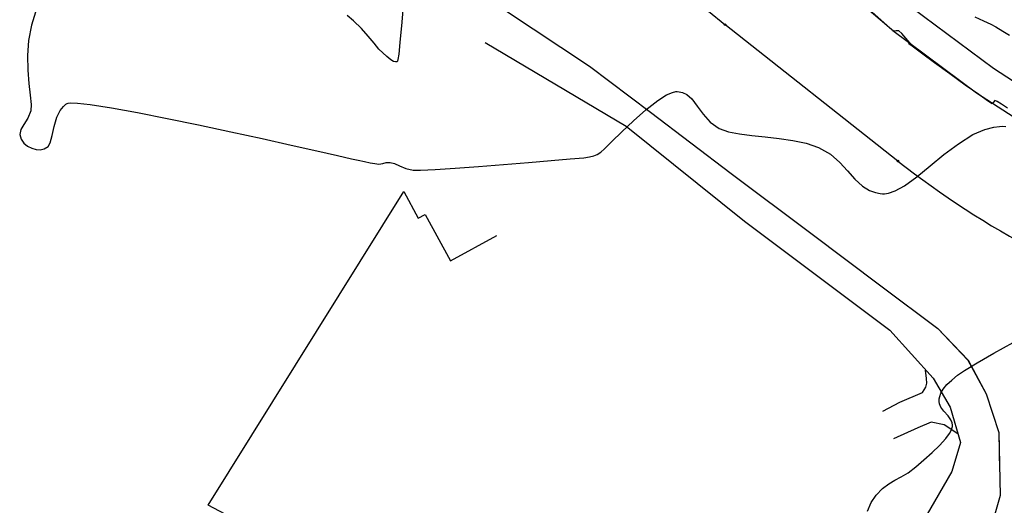
# Model space of a CAD drawing. Units: metres. Extents: x 258681 to 275242, y 8664333 to 8668537.
# Drawn here: x 259208 to 259273, y 8665266 to 8665298 of the extents above; entities that cross this region are included whole.
import ezdxf

# ---------------------------------------------------------------- set-up
doc = ezdxf.new("R2010")
doc.units = ezdxf.units.M
for name, color, linetype in [('0 CASCO BD', 252, 'Continuous'), ('01_PTO', 7, 'Continuous'), ('05_PERF', 7, 'Continuous'), ('C-ROAD-CNTR-N', 92, 'Continuous'), ('C-ROAD-STAN', 11, 'Continuous'), ('TOp_Limite Propiedad', 252, 'Continuous'), ('TOP_Veredas', 252, 'Continuous')]:
    doc.layers.add(name, color=color, linetype=linetype)
doc.layers.add('02_TIN Mn', color=7, linetype='Continuous', true_color=0x757500)
doc.layers.add('02_TIN My', color=7, linetype='Continuous', true_color=0xad5700)

# ---------------------------------------------------------------- blocks, each defined once
blk = doc.blocks.new('LOTES')
at = {"layer": 'TOP_Veredas', "flags": 128}
for points in [[(269260.0768414523, 8665302.662242694), (269265.5875959995, 8665297.724154212), (269271.1428262753, 8665293.587163681), (269276.8383668849, 8665289.900348146), (269281.2094308899, 8665287.60131796), (269288.9079676997, 8665283.653679835), (269297.1804531962, 8665280.583621472), (269301.1403814493, 8665279.451429183), (269306.707789603, 8665278.542581216), (269311.1257119649, 8665278.270210091)], [(269266.8548196037, 8665299.274107074), (269272.2847354785, 8665295.230438417), (269277.8493329592, 8665291.628384486), (269282.1312460979, 8665289.376244606), (269289.7150116018, 8665285.48745865), (269297.804201216, 8665282.485424468), (269301.5778773607, 8665281.406483954), (269306.9309962058, 8665280.532617506), (269311.1401922764, 8665280.27311465)], [(269236.0175902391, 8665301.60903803), (269245.4218241833, 8665295.362805514), (269249.4834112443, 8665292.315517377), (269254.8392949514, 8665288.227880495), (269260.1382603154, 8665284.253223153), (269264.7944455084, 8665280.764584847), (269268.5746176923, 8665277.918306598), (269270.5813202033, 8665275.813204655), (269271.7834885545, 8665273.576601932), (269272.6261447672, 8665271.009667508), (269272.7238325279, 8665266.819728032), (269271.7239228467, 8665263.310062675)], [(269257.2293813999, 8665246.754930105), (269226.8849759224, 8665262.559734702), (269220.0748947362, 8665266.17322793), (269233.0737205924, 8665287.038817115), (269234.0418618962, 8665285.260669468), (269234.4929166036, 8665285.506253513), (269236.1766580904, 8665282.413790707), (269239.2664293718, 8665284.096066749)], [(269264.9189318113, 8665272.427612988), (269266.0429459069, 8665273.024390105), (269267.5611055285, 8665273.6689399), (269267.7814317959, 8665274.025494698), (269267.8575075102, 8665274.289441163), (269267.8213761288, 8665274.603001425), (269267.7686968238, 8665275.15972876)], [(269269.9164492934, 8665270.911479147), (269268.9921905373, 8665271.516521625), (269268.1302801918, 8665271.686711248), (269267.2583425171, 8665271.30629203), (269265.6255698074, 8665270.593926758)]]:
    blk.add_lwpolyline(points, dxfattribs=at)
blk = doc.blocks.new('LOTESS')
at = {"layer": 'TOp_Limite Propiedad', "flags": 128}
blk.add_lwpolyline([(269238.4899642167, 8665296.928176839), (269247.8449571757, 8665291.36603164), (269255.7147784875, 8665285.06227434), (269265.3742183974, 8665277.800642274), (269268.2582575999, 8665274.619783336), (269269.3847113181, 8665272.691613674), (269270.0857335145, 8665270.34475512), (269269.5107258821, 8665268.408414325), (269266.9552246502, 8665263.999379516), (269264.0901922295, 8665259.05630709), (269257.4141219463, 8665246.658708472), (269256.7107171215, 8665245.306658212)], dxfattribs=at)
at = {"layer": 'TOP_Veredas', "linetype": 'Continuous'}
blk.add_blockref('LOTES', (-0.00288748275488615, 8.961744606494904e-05), dxfattribs=at)
blk = doc.blocks.new('TIN 023')
at = {"layer": '02_TIN Mn', "linetype": 'Continuous', "lineweight": -3, "elevation": 23}
for points in [[(259233.0727370374, 8665299.946282126), (259232.9407471723, 8665298.285180481), (259232.817937987, 8665296.937349163), (259232.7320849511, 8665296.167066187), (259232.6778173009, 8665295.810223892), (259232.6474918247, 8665295.692224376), (259232.6342915532, 8665295.672137057), (259232.5989694395, 8665295.65761526), (259232.5230499215, 8665295.649476863), (259232.3970552687, 8665295.683078473), (259232.2094510124, 8665295.795320505), (259231.9498644981, 8665296.00528578), (259231.6707543859, 8665296.242457895), (259231.4138547509, 8665296.50363587), (259231.0965184, 8665296.888175823), (259230.7126489182, 8665297.356422754), (259230.2561498893, 8665297.868721662), (259229.7209248979, 8665298.38541755), (259229.3116667263, 8665298.743091462)], [(259208.5856865183, 8665298.94564217), (259208.3255669801, 8665298.094381081), (259208.116804833, 8665297.080630451), (259208.0471337185, 8665296.069626499), (259208.0735281947, 8665295.099517439), (259208.1529628197, 8665294.208451483), (259208.2424121513, 8665293.434576854), (259208.2988507478, 8665292.816041766), (259208.279253167, 8665292.390994433), (259208.0835146143, 8665291.896713939), (259207.8213619333, 8665291.493899941), (259207.6026128019, 8665291.145759914), (259207.5370848984, 8665290.815501332), (259207.6329388799, 8665290.508311942), (259207.8119007698, 8665290.25428968), (259208.0541362955, 8665290.054007284), (259208.3398111842, 8665289.9080375), (259208.630769502, 8665289.823199753), (259208.9053012126, 8665289.809062432), (259209.1682408901, 8665289.870321726), (259209.4244231083, 8665290.011673825), (259209.5696782214, 8665290.274069108), (259209.6915204287, 8665290.752511324), (259209.8278950598, 8665291.349812804), (259210.0167474438, 8665291.96878589), (259210.2311125947, 8665292.4142578), (259210.4415513139, 8665292.68671119), (259210.6100471643, 8665292.827326858), (259210.7036667888, 8665292.882996215), (259210.7601799679, 8665292.902983692), (259210.9417366652, 8665292.923880873), (259211.3742811856, 8665292.910380537), (259212.2189390548, 8665292.81664268), (259213.6386679003, 8665292.594839495), (259215.3762766338, 8665292.278933479), (259217.339128815, 8665291.892660715), (259219.4345880037, 8665291.459757276), (259221.5700177595, 8665291.003959252), (259223.6527816423, 8665290.54900272), (259225.5902432117, 8665290.118623761), (259227.2897660276, 8665289.736558458), (259228.6587136497, 8665289.426542895), (259229.6044496375, 8665289.21231315), (259230.034337551, 8665289.117605306), (259230.4606816994, 8665289.02872618), (259230.8275423234, 8665288.946820172), (259231.142241055, 8665288.885394383), (259231.4120995261, 8665288.857955925), (259231.682724499, 8665288.888400476), (259231.8986377066, 8665288.947499268), (259232.1654121212, 8665288.963130303), (259232.4452286633, 8665288.882478189), (259232.7941003932, 8665288.727895446), (259233.2128014868, 8665288.562619593), (259233.7021061199, 8665288.449888127), (259234.1912132318, 8665288.450931057), (259235.1573553528, 8665288.499328716), (259236.4786010148, 8665288.584528277), (259238.0330187496, 8665288.695976917), (259239.6986770889, 8665288.823121807), (259241.3536445649, 8665288.955410125), (259242.8759897092, 8665289.082289046), (259244.1437810537, 8665289.193205744), (259245.0350871302, 8665289.277607396), (259245.4279764706, 8665289.324941177), (259245.7051242001, 8665289.404700866), (259245.9181286078, 8665289.499280283), (259246.1697030192, 8665289.644452333), (259246.4235039405, 8665289.871264903), (259246.9136016502, 8665290.355486482), (259247.5762729037, 8665291.007984644), (259248.3477944565, 8665291.73962695), (259249.164443064, 8665292.461280966), (259249.9624954816, 8665293.083814256), (259250.5447261388, 8665293.450576968), (259250.9271982099, 8665293.61912989), (259251.1487228384, 8665293.670079222), (259251.2479187693, 8665293.674988924), (259251.3708935633, 8665293.66639201), (259251.5956760843, 8665293.617835911), (259251.888276106, 8665293.475619497), (259252.2185680588, 8665293.181749644), (259252.5853227543, 8665292.70101152), (259252.9657409062, 8665292.1644547), (259253.4293550812, 8665291.647274403), (259254.0456978462, 8665291.224665847), (259254.6547169567, 8665291.005767424), (259255.3873090646, 8665290.85681979), (259256.212516645, 8665290.751364779), (259257.0993821727, 8665290.662944227), (259258.016948123, 8665290.565099968), (259258.9342569705, 8665290.431373835), (259259.8203511905, 8665290.235307658), (259260.6442732577, 8665289.950443273), (259261.4340426211, 8665289.502524551), (259262.0571095043, 8665288.967624715), (259262.5770268945, 8665288.399886979), (259263.0573477785, 8665287.85345455), (259263.5616251435, 8665287.382470641), (259264.025003309, 8665287.096390689), (259264.4288652296, 8665286.952935359), (259264.7325558668, 8665286.897655008), (259264.8962612642, 8665286.883421231), (259265.0285126672, 8665286.882965097), (259265.3026799991, 8665286.921996314), (259265.7368421237, 8665287.07100719), (259266.3549918683, 8665287.412249528), (259267.1832854594, 8665288.011550633), (259268.0636402689, 8665288.729724556), (259268.9856380667, 8665289.488482429), (259269.9388606221, 8665290.209535383), (259270.9128897044, 8665290.814594556), (259271.7000926188, 8665291.162516251), (259272.2916490742, 8665291.317745844), (259272.685319509, 8665291.361498676), (259272.8816945282, 8665291.36357609), (259273.1031517706, 8665291.350675758)], [(259273.2076642753, 8665292.581018236), (259272.817853938, 8665292.833740488), (259272.5178115458, 8665293.01827033), (259272.3651978659, 8665293.083103493), (259272.2805000581, 8665292.964413544), (259272.1975745055, 8665292.848391358), (259271.9355093233, 8665293.016824812), (259271.2927310048, 8665293.468909929), (259270.3975051733, 8665294.110550573), (259269.3780974518, 8665294.847650617), (259268.3627734632, 8665295.586113922), (259267.4797988308, 8665296.231844364), (259266.9549051599, 8665296.618428448), (259266.71019901, 8665296.800916726), (259266.6333887387, 8665296.860117476), (259266.6239601266, 8665296.868722111), (259266.631257602, 8665296.869401645), (259266.6663903462, 8665296.850908238), (259266.7433936424, 8665296.801449347), (259266.8157196541, 8665296.773117138), (259266.7118018526, 8665296.92085615), (259266.4558993433, 8665297.227567958), (259266.1717931444, 8665297.540800367), (259265.9832642738, 8665297.70810119), (259265.8064594422, 8665297.707392981), (259265.6244377146, 8665297.701425103), (259265.3624489357, 8665297.911222484), (259264.7393826769, 8665298.444716368), (259263.8599933711, 8665299.209070003)], [(259271.0458663965, 8665298.646439336), (259271.6157389717, 8665298.378083404), (259272.0887953769, 8665298.153651522), (259272.4315293947, 8665297.97525604), (259272.9067425528, 8665297.692875499), (259273.3471518516, 8665297.421609966)]]:
    blk.add_lwpolyline(points, dxfattribs=at)
at = {"layer": '02_TIN My', "linetype": 'Continuous', "lineweight": -3, "elevation": 22.5}
blk.add_lwpolyline([(259263.9070218724, 8665265.783548087), (259264.1464145909, 8665266.351218121), (259264.4728516702, 8665266.847280663), (259264.9063186943, 8665267.287959715), (259265.3183796327, 8665267.592915561), (259265.7266566198, 8665267.825312065), (259266.1487717902, 8665268.048313083), (259266.6023472783, 8665268.325082477), (259267.1050052186, 8665268.71878411), (259267.648931028, 8665269.19690749), (259268.1889300888, 8665269.677465279), (259268.6865544835, 8665270.149406064), (259269.1033562949, 8665270.601678433), (259269.3527684835, 8665270.941908522), (259269.4778920559, 8665271.180774927), (259269.5272008928, 8665271.330928184), (259269.5407004979, 8665271.40301228), (259269.5469394096, 8665271.486346409), (259269.5301118295, 8665271.642493276), (259269.4445041007, 8665271.855304768), (259269.2537886137, 8665272.112795403), (259268.969715256, 8665272.421826355), (259268.7729785517, 8665272.684237553), (259268.6793425336, 8665272.903609792), (259268.6554902002, 8665273.06549731), (259268.6577149672, 8665273.152111813), (259268.6671387667, 8665273.238892036), (259268.698012644, 8665273.401888903), (259268.772956056, 8665273.6237879), (259268.9223154394, 8665273.888148852), (259269.179864912, 8665274.190843826), (259269.5049905479, 8665274.492352422), (259269.8857498513, 8665274.824446632), (259270.3434981426, 8665275.138648178), (259271.1895221298, 8665275.643572), (259272.3073159917, 8665276.279326327), (259273.580373907, 8665276.986019382)], dxfattribs=at)

msp = doc.modelspace()

# ---------------------------------------------------------------- linework, layer by layer
at = {"layer": '01_PTO', "color": 3}
msp.add_line((259265.9270419144, 8665289.056742348), (259254.4255308504, 8665298.126965735), dxfattribs=at)
for points in [[(259236.0175902391, 8665301.60903803), (259245.4218241833, 8665295.362805514), (259249.4834112443, 8665292.315517377), (259254.8392949514, 8665288.227880495), (259260.1382603154, 8665284.253223153), (259264.7944455084, 8665280.764584847), (259268.5746176923, 8665277.918306598), (259270.5813202033, 8665275.813204655), (259271.7834885545, 8665273.576601932), (259272.6261447672, 8665271.009667508), (259272.6853653134, 8665268.469630737)], [(259236.0175902391, 8665301.60903803), (259245.4218241833, 8665295.362805514), (259249.4834112443, 8665292.315517377), (259254.8392949514, 8665288.227880495), (259260.1382603154, 8665284.253223153), (259264.7944455084, 8665280.764584847), (259268.5746176923, 8665277.918306598), (259270.5813202033, 8665275.813204655), (259271.7834885545, 8665273.576601932), (259272.6261447672, 8665271.009667508), (259272.6853653134, 8665268.469630737)], [(259266.8548196037, 8665299.274107074), (259272.2847354785, 8665295.230438417), (259277.8493329592, 8665291.628384486), (259282.1312460979, 8665289.376244606), (259289.7150116018, 8665285.48745865), (259297.804201216, 8665282.485424468), (259301.5778773607, 8665281.406483954), (259306.9309962058, 8665280.532617506), (259311.1401922764, 8665280.27311465)]]:
    msp.add_lwpolyline(points, dxfattribs=at)
msp.add_arc((259288.483022553, 8665341.313621772), 55.00000000567413, 142.67392581991, 231.7402832754082, dxfattribs=at)
at = {"layer": 'C-ROAD-CNTR-N', "color": 5, "linetype": 'Continuous', "lineweight": -3}
msp.add_line((259265.9270419144, 8665289.056742348), (259254.4255308504, 8665298.126965735), dxfattribs=at)
for centre, radius, start, end in [((259288.483022553, 8665341.313621772), 55.00000000567413, 142.673925818899, 231.7402832740988), ((259303.0806692098, 8665336.169457994), 59.99999997333828, 231.7402832714801, 252.7536879097974)]:
    msp.add_arc(centre, radius, start, end, dxfattribs=at)
at = {"layer": 'C-ROAD-STAN', "color": 11, "linetype": 'Continuous', "lineweight": -3}
for centre in [(259254.4255308504, 8665298.126965735), (259265.9270419144, 8665289.056742348)]:
    msp.add_circle(centre, 0.05, dxfattribs=at)

# ---------------------------------------------------------------- block references
at = {"layer": '0 CASCO BD'}
msp.add_blockref('LOTESS', (-10000, 0), dxfattribs=at)
at = {"layer": '05_PERF'}
msp.add_blockref('TIN 023', (0, 0), dxfattribs=at)

doc.saveas('drawing.dxf')
